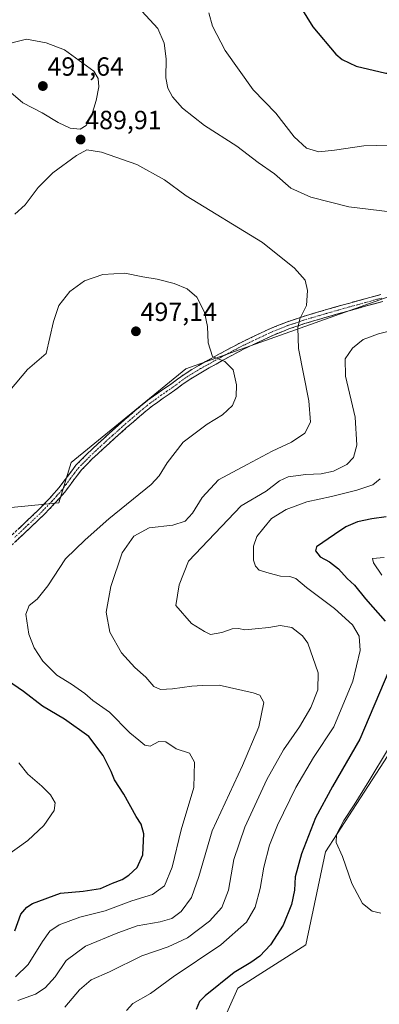
# Model space of a CAD drawing. Units: metres. Extents: x 559859 to 563315, y 4707870 to 4710214.
# Drawn here: x 562414 to 562551, y 4708867 to 4709242 of the extents above; entities that cross this region are included whole.
import ezdxf
from ezdxf.enums import TextEntityAlignment as Align

# ---------------------------------------------------------------- set-up
doc = ezdxf.new("R2010")
doc.units = ezdxf.units.M
doc.header["$MEASUREMENT"] = 0
doc.linetypes.add('TRAZO_Y_PUNTO', pattern=[1, 0.5, -0.25, 0, -0.25])
doc.linetypes.add('TRAZOSX2', pattern=[1.5, 1, -0.5])
for name, color, linetype, lineweight in [('Camino', 19, 'TRAZOSX2', 0), ('Camino Cxs', 19, 'Continuous', 0), ('Camino eje', 19, 'TRAZO_Y_PUNTO', 0), ('Carátula', 7, 'Continuous', 5), ('Cultivos herbáceos CxS', 92, 'Continuous', 0), ('Curva de nivel maestra', 36, 'Continuous', 30), ('Curva de nivel normal', 36, 'Continuous', 0), ('Matorral CxS', 135, 'Continuous', 0), ('Punto de cota en terreno', 7, 'Continuous', 0), ('Rótulo de punto de cota en terreno', 19, 'Continuous', 0)]:
    doc.layers.add(name, color=color, linetype=linetype, lineweight=lineweight)
doc.styles.add('Arial', font='txt', dxfattribs={"height": 0.2})

# ---------------------------------------------------------------- blocks, each defined once
blk = doc.blocks.new('*U150')
at = {"layer": 'Cultivos herbáceos CxS', "color": 92, "linetype": 'Continuous', "lineweight": 0}
blk.add_polyline3d([(562849.1063, 4709229.1553, 480.4824), (562811.3931, 4709223.2353, 482.5313), (562783.0729, 4709207.7615, 482.6265), (562735.6729, 4709196.0393, 482.3446), (562703.8479, 4709187.6675, 482.7687), (562678.5067, 4709175.9471, 480.1408), (562671.4125, 4709179.3019, 481.107), (562671.5393, 4709180.6819, 481.2871), (562672.0437, 4709186.1793, 481.5555), (562672.6181, 4709192.4387, 481.3624), (562644.3459, 4709180.6589, 482.3796), (562604.2945, 4709155.9243, 484.7118), (562564.8013, 4709140.2183, 486.3512), (562477.5039, 4709109.2031, 496.2879), (562433.8029, 4709073.5657, 497.4867), (562429.0917, 4709058.2449, 497.5833), (562405.5371, 4709055.8881, 498.2745)], dxfattribs=at)
blk = doc.blocks.new('*U174')
at = {"layer": 'Curva de nivel normal', "color": 36, "linetype": 'Continuous', "lineweight": 0}
for points in [[(562431.4, 4708866.09, 485), (562436.99, 4708872.69, 485), (562441.4, 4708876.4, 485), (562448.36, 4708879.51, 485), (562460.76, 4708885.6, 485), (562470.86, 4708889.02, 485), (562478.2, 4708892.4, 485), (562486.53, 4708898.77, 485), (562491.25, 4708904.02, 485), (562493.76, 4708910.58, 485), (562495.79, 4708922.32, 485), (562500, 4708934.6, 485), (562508.48, 4708952.82, 485), (562514.83, 4708964.14, 485), (562520.87, 4708972.82, 485), (562525.26, 4708980.26, 485), (562527.85, 4708986.98, 485), (562528.07, 4708993.44, 485), (562524.01, 4709004.78, 485), (562522.1, 4709007.49, 485), (562517.92, 4709010.73, 485), (562513.58, 4709011.43, 485), (562509.2, 4709010.64, 485), (562503.92, 4709010.18, 485), (562500.1, 4709009.76, 485), (562497.59, 4709010.28, 485), (562495.2, 4709010.18, 485), (562491.29, 4709008.81, 485), (562486.89, 4709008.09, 485), (562484.64, 4709009.21, 485), (562479.75, 4709012.16, 485), (562473.72, 4709019.11, 485), (562475.02, 4709026.92, 485), (562478.59, 4709035.94, 485), (562498.69, 4709057.11, 485), (562508.17, 4709062.69, 485), (562513.26, 4709066.59, 485), (562516.57, 4709068.14, 485), (562523.28, 4709069.03, 485), (562529.22, 4709069.27, 485), (562533.86, 4709070.31, 485), (562538.89, 4709072.84, 485), (562541.54, 4709075.42, 485), (562542.74, 4709080.11, 485), (562542.09, 4709090.78, 485), (562538.4, 4709106.44, 485), (562538.34, 4709113.11, 485), (562541.15, 4709117.08, 485), (562545.22, 4709120.44, 485), (562550.98, 4709122.53, 485), (562565.02, 4709126.01, 485)], [(562559.61, 4709168.58, 485), (562539.68, 4709171.04, 485), (562525.24, 4709174.66, 485), (562517.53, 4709178.08, 485), (562511.42, 4709183.53, 485), (562505.14, 4709187.82, 485), (562496.97, 4709194.16, 485), (562484.65, 4709202.03, 485), (562476.29, 4709208.62, 485), (562472.47, 4709212.94, 485), (562470.68, 4709216.15, 485), (562469.9, 4709220.15, 485), (562470.08, 4709227.33, 485), (562469.32, 4709233.31, 485), (562466.89, 4709238.89, 485), (562460.78, 4709245.48, 485)]]:
    blk.add_polyline3d(points, dxfattribs=at)
blk = doc.blocks.new('*U178')
at = {"layer": 'Curva de nivel normal', "color": 36, "linetype": 'Continuous', "lineweight": 0}
blk.add_polyline3d([(562410.34, 4709101.05, 495), (562417.17, 4709108.97, 495), (562424.23, 4709115.11, 495), (562427.04, 4709127.28, 495), (562429.08, 4709133.44, 495), (562433.28, 4709138.78, 495), (562438.87, 4709142.83, 495), (562445.91, 4709145.2, 495), (562454.3, 4709145.76, 495), (562461.15, 4709144.37, 495), (562466.56, 4709143.43, 495), (562473.09, 4709141.83, 495), (562478.08, 4709139.76, 495), (562481.68, 4709136.5, 495), (562484.66, 4709130.88, 495), (562485.86, 4709125.38, 495), (562486.11, 4709119.2, 495), (562487.77, 4709114.01, 495), (562492.41, 4709112.09, 495), (562495.58, 4709108.83, 495), (562496.87, 4709103.12, 495), (562496.77, 4709098.68, 495), (562495.28, 4709095.26, 495), (562491.46, 4709091.76, 495), (562485.73, 4709088.21, 495), (562476.47, 4709081.25, 495), (562470.44, 4709073.45, 495), (562467.37, 4709068.48, 495), (562464.26, 4709065.19, 495), (562448.2, 4709052.05, 495), (562439.2, 4709044.07, 495), (562431.66, 4709036.82, 495), (562424.93, 4709026.58, 495), (562420.83, 4709021.44, 495), (562417.77, 4709019.11, 495), (562416.45, 4709015.8, 495), (562417.69, 4709008.21, 495), (562419.69, 4709002.94, 495), (562422.95, 4708997.86, 495), (562428.32, 4708992.57, 495), (562433.91, 4708989.16, 495), (562438.97, 4708985.61, 495), (562442.06, 4708982.88, 495), (562448.43, 4708978.41, 495), (562456.19, 4708970.6, 495), (562459.58, 4708967.82, 495), (562461.84, 4708965.9, 495), (562463.94, 4708965.54, 495), (562467.2, 4708967.22, 495), (562469.86, 4708967.1, 495), (562473.9, 4708964.51, 495), (562478.91, 4708962.82, 495), (562480.84, 4708959.34, 495), (562480.54, 4708949.67, 495), (562475.73, 4708933.58, 495), (562472.34, 4708919.43, 495), (562469.34, 4708912.23, 495), (562464.83, 4708908.98, 495), (562456.89, 4708906.56, 495), (562446.76, 4708902.71, 495), (562437.15, 4708900.31, 495), (562429.16, 4708897.38, 495), (562425.62, 4708895.04, 495), (562422.8, 4708890.99, 495), (562417.41, 4708882.33, 495), (562412.6, 4708877.62, 495)], dxfattribs=at)
blk = doc.blocks.new('*U186')
at = {"layer": 'Curva de nivel normal', "color": 36, "linetype": 'Continuous', "lineweight": 0}
blk.add_polyline3d([(562413.44, 4708868.54, 490), (562420.16, 4708870.95, 490), (562423.82, 4708873.34, 490), (562427.73, 4708877.58, 490), (562431.94, 4708883.76, 490), (562439.31, 4708889.24, 490), (562451.61, 4708894.32, 490), (562458.98, 4708897, 490), (562467.7, 4708898.56, 490), (562472.15, 4708899.87, 490), (562475.72, 4708902.51, 490), (562479.75, 4708907.8, 490), (562482.54, 4708915.78, 490), (562487.57, 4708933.25, 490), (562499.11, 4708958.11, 490), (562505.34, 4708972.84, 490), (562507.23, 4708982.1, 490), (562505.79, 4708984.9, 490), (562503.28, 4708985.86, 490), (562490.21, 4708988.67, 490), (562483.85, 4708988.63, 490), (562479.85, 4708988.32, 490), (562472.4, 4708987.28, 490), (562467.85, 4708987.06, 490), (562465.35, 4708988.24, 490), (562462.27, 4708991.82, 490), (562458.07, 4708995.51, 490), (562453.04, 4709001.1, 490), (562448.59, 4709008.87, 490), (562447.13, 4709016.5, 490), (562448.89, 4709026.28, 490), (562453.28, 4709039.18, 490), (562457.66, 4709045.55, 490), (562463.5, 4709048.63, 490), (562472.61, 4709049.74, 490), (562477.24, 4709051.24, 490), (562480.07, 4709054.2, 490), (562483.78, 4709060.28, 490), (562489.98, 4709066.92, 490), (562500.94, 4709072.8, 490), (562510.51, 4709077.93, 490), (562517.83, 4709081.25, 490), (562522.94, 4709084.78, 490), (562525.12, 4709088.95, 490), (562524.51, 4709097.05, 490), (562520.54, 4709116.94, 490), (562520.29, 4709124.86, 490), (562520.97, 4709128.28, 490), (562523.5, 4709133.33, 490), (562524, 4709139.16, 490), (562523.08, 4709143.08, 490), (562519, 4709147.6, 490), (562506.78, 4709157.36, 490), (562477.65, 4709175.11, 490), (562469.45, 4709181.33, 490), (562458.87, 4709187.06, 490), (562445.32, 4709191.84, 490), (562439.81, 4709192.64, 490), (562435.84, 4709190.57, 490), (562426.75, 4709183.9, 490), (562421.17, 4709178.36, 490), (562416.2, 4709171.73, 490), (562412.26, 4709168.18, 490)], dxfattribs=at)
blk = doc.blocks.new('*U188')
at = {"layer": 'Curva de nivel normal', "color": 36, "linetype": 'Continuous', "lineweight": 0}
for points in [[(562486.25, 4709244.87, 480), (562487.75, 4709239.78, 480), (562492.59, 4709230.58, 480), (562503.24, 4709215.58, 480), (562511.86, 4709206.63, 480), (562518.91, 4709197.62, 480), (562523.57, 4709193.35, 480), (562528.23, 4709192, 480), (562534.2, 4709192.52, 480), (562545.46, 4709194.22, 480), (562564.64, 4709194.75, 480)], [(562551.69, 4709067.38, 480), (562548.88, 4709065, 480), (562542.79, 4709063.02, 480), (562533.06, 4709060.58, 480), (562523.74, 4709058.55, 480), (562515.86, 4709055.72, 480), (562510.2, 4709052.26, 480), (562507.31, 4709048.62, 480), (562504.62, 4709045.36, 480), (562503.34, 4709041.66, 480), (562503.35, 4709036.41, 480), (562504.09, 4709034.05, 480), (562505.56, 4709032.6, 480), (562509.36, 4709031.42, 480), (562513.6, 4709030.27, 480), (562517.2, 4709030.1, 480), (562519.54, 4709029.38, 480), (562523.58, 4709025.95, 480), (562534.26, 4709017.91, 480), (562541.14, 4709011.73, 480), (562543.64, 4709007.4, 480), (562544.01, 4709001.95, 480), (562541.24, 4708990.25, 480), (562534.02, 4708972.9, 480), (562526.29, 4708961.11, 480), (562519.44, 4708949.78, 480), (562512.46, 4708935.36, 480), (562509.42, 4708927.8, 480), (562507.3, 4708919.36, 480), (562505.95, 4708911.21, 480), (562504.02, 4708904.16, 480), (562500.63, 4708898.48, 480), (562490.86, 4708889.82, 480), (562472.74, 4708877.64, 480), (562464.12, 4708871.25, 480), (562457.37, 4708867.44, 480), (562454.96, 4708864.78, 480)]]:
    blk.add_polyline3d(points, dxfattribs=at)
blk = doc.blocks.new('*U192')
at = {"layer": 'Curva de nivel normal', "color": 36, "linetype": 'Continuous', "lineweight": 0}
for points in [[(562551.9, 4708901.79, 470), (562548.57, 4708902.56, 470), (562544.92, 4708905.5, 470), (562540.9, 4708913.14, 470), (562537.34, 4708923.45, 470), (562534.85, 4708928.72, 470), (562535, 4708931.79, 470), (562537.78, 4708937.16, 470), (562541.78, 4708943.12, 470), (562547.28, 4708952.11, 470), (562554.81, 4708964.63, 470)], [(562552.29, 4709030.59, 470), (562549.12, 4709035.36, 470), (562548.7, 4709036.96, 470), (562553.15, 4709037.36, 470)]]:
    blk.add_polyline3d(points, dxfattribs=at)
blk = doc.blocks.new('*U197')
at = {"layer": 'Curva de nivel maestra', "color": 36, "linetype": 'Continuous', "lineweight": 30}
for points in [[(562518.44, 4709251.81, 475), (562525.94, 4709239.54, 475), (562534.78, 4709229.17, 475), (562537.19, 4709227.12, 475), (562542.52, 4709224.54, 475), (562553.78, 4709221.96, 475), (562556.36, 4709221.9, 475), (562559.86, 4709223.05, 475), (562564.01, 4709224.82, 475), (562567.11, 4709225.16, 475), (562579.86, 4709223.27, 475), (562587.12, 4709223.1, 475), (562591.11, 4709223.95, 475), (562606.01, 4709229.04, 475), (562616.56, 4709231.59, 475), (562626.74, 4709231.24, 475), (562638.3, 4709229.22, 475), (562645.53, 4709229.72, 475), (562651.69, 4709233.86, 475), (562657.84, 4709240.8, 475), (562661.22, 4709247.37, 475)], [(562553.91, 4709052.83, 475), (562548.5, 4709052.08, 475), (562543.02, 4709050.97, 475), (562538.51, 4709049.03, 475), (562534.21, 4709046.14, 475), (562527.36, 4709041.37, 475), (562526.94, 4709039.87, 475), (562528.76, 4709037.58, 475), (562532.35, 4709035.72, 475), (562535.8, 4709033.05, 475), (562539.11, 4709029.36, 475), (562541.89, 4709026.81, 475), (562546.02, 4709021.6, 475), (562553.6, 4709013.16, 475)], [(562554.91, 4708994.17, 475), (562543.93, 4708968.11, 475), (562533.42, 4708950.11, 475), (562527.04, 4708938.11, 475), (562521.64, 4708924.44, 475), (562519.28, 4708915.72, 475), (562518.98, 4708910.67, 475), (562517.86, 4708905.18, 475), (562514.68, 4708897.22, 475), (562509.79, 4708889.78, 475), (562505.72, 4708885.47, 475), (562502.28, 4708883.06, 475), (562495.91, 4708879.2, 475), (562484.89, 4708870.38, 475), (562482.81, 4708868.16, 475), (562481.47, 4708865.17, 475)]]:
    blk.add_polyline3d(points, dxfattribs=at)
blk = doc.blocks.new('5PATER')
at = {"layer": 'Carátula', "linetype": 'Continuous', "lineweight": 5}
h = blk.add_hatch(color=250, dxfattribs=at)
edge = h.paths.add_edge_path()
edge.add_ellipse((0, 0.01), major_axis=(-1.33, -1.34), ratio=0.999422, start_angle=0, end_angle=360)

msp = doc.modelspace()

# ---------------------------------------------------------------- linework, layer by layer
at = {"layer": 'Camino', "color": 19, "linetype": 'TRAZOSX2', "lineweight": 0}
for points in [[(562411.31, 4709046.04), (562416.49, 4709050.9), (562421.63, 4709055.82), (562425.45, 4709059.76), (562429.1, 4709063.87), (562432.34, 4709068.23), (562435.64, 4709072.54), (562439.8, 4709076.77), (562444.12, 4709080.83), (562448.61, 4709084.88), (562453.13, 4709088.91), (562458.04, 4709093.2), (562463.08, 4709097.31), (562467.37, 4709100.35), (562471.69, 4709103.34), (562474.42, 4709105.38), (562477.23, 4709107.39), (562482.47, 4709110.56), (562487.72, 4709113.48), (562493.03, 4709116.4), (562498.33, 4709119.21), (562509.87, 4709124.65), (562515.89, 4709127.04), (562522.01, 4709129.11), (562530.78, 4709131.72), (562539.57, 4709134.2), (562551.87, 4709137.58)], [(562552.62, 4709134.92), (562546.45, 4709133.22), (562540.31, 4709131.54), (562531.55, 4709129.06), (562522.85, 4709126.48), (562516.84, 4709124.45), (562510.97, 4709122.11), (562499.57, 4709116.74), (562494.34, 4709113.97), (562489.06, 4709111.06), (562483.86, 4709108.17), (562478.75, 4709105.08), (562476.05, 4709103.15), (562473.3, 4709101.09), (562468.95, 4709098.09), (562464.76, 4709095.11), (562459.82, 4709091.09), (562454.96, 4709086.84), (562450.46, 4709082.83), (562446, 4709078.79), (562441.73, 4709074.79), (562437.73, 4709070.72), (562434.54, 4709066.57), (562431.25, 4709062.12), (562427.47, 4709057.88), (562423.57, 4709053.86), (562418.39, 4709048.9), (562406.58, 4709037.84)]]:
    msp.add_lwpolyline(points, dxfattribs=at)
at = {"layer": 'Camino Cxs', "color": 19, "linetype": 'Continuous', "lineweight": 0}
for points in [[(562413.9, 4709048.47, 498.5), (562416.49, 4709050.9, 498.41), (562419.06, 4709053.36, 498.29), (562421.63, 4709055.82, 498.04), (562423.54, 4709057.79, 497.93), (562425.45, 4709059.76, 497.88), (562427.28, 4709061.82, 497.8), (562429.1, 4709063.87, 497.71), (562430.72, 4709066.05, 497.63), (562432.34, 4709068.23, 497.58), (562433.99, 4709070.39, 497.5), (562435.64, 4709072.54, 497.39), (562437.72, 4709074.66, 497.29), (562439.8, 4709076.77, 497.21), (562441.96, 4709078.8, 497.16), (562444.12, 4709080.83, 497.12), (562446.37, 4709082.86, 497.09), (562448.61, 4709084.88, 497.02), (562450.87, 4709086.9, 496.96), (562453.13, 4709088.91, 496.95), (562455.59, 4709091.06, 496.95), (562458.04, 4709093.2, 496.91), (562460.56, 4709095.26, 496.86), (562463.08, 4709097.31, 496.82), (562465.23, 4709098.83, 496.8), (562467.37, 4709100.35, 496.76), (562469.53, 4709101.85, 496.67), (562471.69, 4709103.34, 496.54), (562474.42, 4709105.38, 496.42), (562477.23, 4709107.39, 496.11), (562479.85, 4709108.98, 495.75), (562482.47, 4709110.56, 495.61), (562485.1, 4709112.02, 495.38), (562487.72, 4709113.48, 494.87), (562490.38, 4709114.94, 494.62), (562493.03, 4709116.4, 494.31), (562495.68, 4709117.81, 493.89), (562498.33, 4709119.21, 493.4), (562502.18, 4709121.02, 492.81), (562506.02, 4709122.84, 492.19), (562509.87, 4709124.65, 491.52), (562512.88, 4709125.85, 491.09), (562515.89, 4709127.04, 490.6), (562518.95, 4709128.08, 490.14), (562522.01, 4709129.11, 489.79), (562526.4, 4709130.42, 489.48), (562530.78, 4709131.72, 489.13), (562535.18, 4709132.96, 488.68), (562539.57, 4709134.2, 488.39), (562543.67, 4709135.33, 488.2), (562547.77, 4709136.45, 487.95), (562551.87, 4709137.58, 487.53)], [(562552.62, 4709134.92, 487.43), (562549.54, 4709134.07, 487.66), (562546.45, 4709133.22, 487.83), (562543.38, 4709132.38, 487.87), (562540.31, 4709131.54, 487.98), (562535.93, 4709130.3, 488.32), (562531.55, 4709129.06, 488.84), (562527.2, 4709127.77, 489.15), (562522.85, 4709126.48, 489.56), (562519.85, 4709125.47, 489.96), (562516.84, 4709124.45, 490.41), (562513.91, 4709123.28, 490.87), (562510.97, 4709122.11, 491.48), (562507.17, 4709120.32, 492.33), (562503.37, 4709118.53, 492.93), (562499.57, 4709116.74, 493.67), (562496.96, 4709115.36, 494.21), (562494.34, 4709113.97, 494.55), (562491.7, 4709112.52, 494.85), (562489.06, 4709111.06, 495.35), (562486.46, 4709109.62, 495.86), (562483.86, 4709108.17, 495.9), (562481.31, 4709106.63, 496.02), (562478.75, 4709105.08, 496.37), (562476.05, 4709103.15, 496.57), (562473.3, 4709101.09, 496.69), (562471.13, 4709099.59, 496.79), (562468.95, 4709098.09, 496.83), (562466.86, 4709096.6, 496.83), (562464.76, 4709095.11, 496.86), (562462.29, 4709093.1, 496.89), (562459.82, 4709091.09, 496.9), (562457.39, 4709088.97, 496.98), (562454.96, 4709086.84, 496.95), (562452.71, 4709084.84, 496.96), (562450.46, 4709082.83, 497), (562448.23, 4709080.81, 497.05), (562446, 4709078.79, 497.14), (562443.87, 4709076.79, 497.15), (562441.73, 4709074.79, 497.22), (562439.73, 4709072.76, 497.3), (562437.73, 4709070.72, 497.43), (562436.14, 4709068.65, 497.57), (562434.54, 4709066.57, 497.57), (562432.9, 4709064.35, 497.62), (562431.25, 4709062.12, 497.67), (562429.36, 4709060, 497.74), (562427.47, 4709057.88, 497.87), (562425.52, 4709055.87, 497.93), (562423.57, 4709053.86, 498.04), (562420.98, 4709051.38, 498.11), (562418.39, 4709048.9, 498.24), (562415.44, 4709046.14, 498.29), (562412.49, 4709043.37, 498.45)]]:
    msp.add_polyline3d(points, dxfattribs=at)
at = {"layer": 'Camino eje', "color": 19, "linetype": 'TRAZO_Y_PUNTO', "lineweight": 0}
msp.add_lwpolyline([(562552.25, 4709136.23), (562549.16, 4709135.38), (562546.09, 4709134.53), (562543.02, 4709133.69), (562539.94, 4709132.85), (562535.56, 4709131.61), (562531.17, 4709130.37), (562526.82, 4709129.08), (562522.43, 4709127.77), (562516.37, 4709125.72), (562513.43, 4709124.55), (562510.42, 4709123.36), (562498.95, 4709117.95), (562493.69, 4709115.16), (562491.03, 4709113.7), (562488.39, 4709112.25), (562483.17, 4709109.34), (562477.99, 4709106.21), (562475.24, 4709104.24), (562473.87, 4709103.22), (562472.5, 4709102.19), (562470.32, 4709100.69), (562468.16, 4709099.2), (562466.07, 4709097.71), (562463.92, 4709096.19), (562461.4, 4709094.13), (562458.93, 4709092.12), (562454.05, 4709087.85), (562449.54, 4709083.83), (562447.31, 4709081.81), (562445.06, 4709079.79), (562442.93, 4709077.79), (562440.77, 4709075.76), (562436.69, 4709071.61), (562435.04, 4709069.45), (562433.44, 4709067.38), (562431.82, 4709065.2), (562430.18, 4709062.97), (562428.29, 4709060.85), (562426.46, 4709058.8), (562422.6, 4709054.82), (562417.44, 4709049.88), (562414.84, 4709047.44), (562412.25, 4709045.01)], dxfattribs=at)
at = {"layer": 'Cultivos herbáceos CxS', "color": 92, "linetype": 'Continuous', "lineweight": 0}
for points in [[(562849.11, 4709229.16, 480.48), (562811.39, 4709223.24, 482.53), (562783.07, 4709207.76, 482.63), (562735.67, 4709196.04, 482.34), (562703.85, 4709187.67, 482.77), (562678.51, 4709175.95, 480.14), (562671.41, 4709179.3, 481.11), (562671.54, 4709180.68, 481.29), (562672.04, 4709186.18, 481.56), (562672.62, 4709192.44, 481.36), (562644.35, 4709180.66, 482.38), (562604.29, 4709155.92, 484.71), (562564.8, 4709140.22, 486.35), (562477.5, 4709109.2, 496.29), (562433.8, 4709073.57, 497.49), (562429.09, 4709058.24, 497.58), (562405.54, 4709055.89, 498.27)], [(562486.79, 4708849.65, 474.84), (562497.39, 4708873.22, 473.12), (562523.3, 4708889.72, 471.46), (562530.81, 4708925.17, 470.46), (562566.37, 4708980.11, 466.89)], [(562566.37, 4708980.11, 466.89), (562530.81, 4708925.17, 470.46), (562523.3, 4708889.72, 471.46), (562497.39, 4708873.22, 473.12), (562486.79, 4708849.65, 474.84)]]:
    msp.add_polyline3d(points, dxfattribs=at)
at = {"layer": 'Curva de nivel maestra', "color": 36, "linetype": 'Continuous', "lineweight": 30}
msp.add_polyline3d([(562412.37, 4708895.17, 500), (562414.63, 4708901.44, 500), (562416.83, 4708904.19, 500), (562418.99, 4708905.48, 500), (562429.79, 4708909.43, 500), (562438.33, 4708910.23, 500), (562445.01, 4708911.26, 500), (562449.53, 4708913.27, 500), (562453.2, 4708914.69, 500), (562455.81, 4708916.3, 500), (562458.97, 4708919.25, 500), (562461.19, 4708924.11, 500), (562461.55, 4708932.12, 500), (562460.48, 4708935.72, 500), (562458.53, 4708938.64, 500), (562453.86, 4708947.18, 500), (562450.32, 4708952.63, 500), (562449, 4708955.88, 500), (562446.02, 4708961.94, 500), (562440.54, 4708969.12, 500), (562431.23, 4708975.81, 500), (562422.83, 4708980.75, 500), (562415.56, 4708986.32, 500), (562409.48, 4708990.45, 500)], dxfattribs=at)
at = {"layer": 'Curva de nivel normal', "color": 36, "linetype": 'Continuous', "lineweight": 0}
for points in [[(562437.2, 4709200.56, 490), (562439.54, 4709201.95, 490), (562441.59, 4709205.62, 490), (562443.38, 4709211.5, 490), (562444.32, 4709216.67, 490), (562444.1, 4709219.85, 490), (562442.5, 4709222.73, 490), (562431.22, 4709230.8, 490), (562424.32, 4709233.49, 490), (562416.71, 4709234.85, 490), (562411.15, 4709233.41, 490), (562405.95, 4709229.26, 490), (562403.55, 4709225.47, 490), (562404.18, 4709222.5, 490), (562408.09, 4709216.8, 490), (562415.41, 4709210.59, 490), (562422.76, 4709206.82, 490), (562428.79, 4709203.06, 490), (562433.45, 4709200.98, 490), (562437.2, 4709200.56, 490)], [(562409.16, 4708923.68, 505), (562417.21, 4708929.5, 505), (562423.34, 4708935.23, 505), (562427.37, 4708940.94, 505), (562427.74, 4708943.93, 505), (562425.94, 4708946.94, 505), (562422.67, 4708950.2, 505), (562417.33, 4708954.79, 505), (562413.81, 4708959.11, 505)]]:
    msp.add_polyline3d(points, dxfattribs=at)
at = {"layer": 'Matorral CxS', "color": 135, "linetype": 'Continuous', "lineweight": 0}
for points in [[(562405.54, 4709055.89, 498.27), (562429.09, 4709058.24, 497.58), (562433.8, 4709073.57, 497.49), (562477.5, 4709109.2, 496.29), (562564.8, 4709140.22, 486.35), (562604.29, 4709155.92, 484.71), (562644.35, 4709180.66, 482.38), (562672.62, 4709192.44, 481.36), (562672.04, 4709186.18, 481.56), (562671.54, 4709180.68, 481.29), (562671.41, 4709179.3, 481.11), (562678.51, 4709175.95, 480.14), (562703.85, 4709187.67, 482.77), (562735.67, 4709196.04, 482.34), (562783.07, 4709207.76, 482.63), (562811.39, 4709223.24, 482.53), (562849.11, 4709229.16, 480.48)], [(562849.11, 4709229.16, 480.48), (562811.39, 4709223.24, 482.53), (562783.07, 4709207.76, 482.63), (562735.67, 4709196.04, 482.34), (562703.85, 4709187.67, 482.77), (562678.51, 4709175.95, 480.14), (562671.41, 4709179.3, 481.11), (562671.54, 4709180.68, 481.29), (562672.04, 4709186.18, 481.56), (562672.62, 4709192.44, 481.36), (562644.35, 4709180.66, 482.38), (562604.29, 4709155.92, 484.71), (562564.8, 4709140.22, 486.35), (562477.5, 4709109.2, 496.29), (562433.8, 4709073.57, 497.49), (562429.09, 4709058.24, 497.58), (562405.54, 4709055.89, 498.27)], [(562566.37, 4708980.11, 466.89), (562530.81, 4708925.17, 470.46), (562523.3, 4708889.72, 471.46), (562497.39, 4708873.22, 473.12), (562486.79, 4708849.65, 474.84)], [(562566.37, 4708980.11, 466.89), (562530.81, 4708925.17, 470.46), (562523.3, 4708889.72, 471.46), (562497.39, 4708873.22, 473.12), (562486.79, 4708849.65, 474.84)]]:
    msp.add_polyline3d(points, dxfattribs=at)

# ---------------------------------------------------------------- block references
at = {"layer": 'Cultivos herbáceos CxS', "color": 92, "linetype": 'Continuous', "lineweight": 0}
msp.add_blockref('*U150', (0, 0), dxfattribs=at)
at = {"layer": 'Curva de nivel maestra', "color": 36, "linetype": 'Continuous', "lineweight": 30}
msp.add_blockref('*U197', (0, 0), dxfattribs=at)
at = {"layer": 'Curva de nivel normal', "color": 36, "linetype": 'Continuous', "lineweight": 0}
for name in ['*U192', '*U188', '*U174', '*U186', '*U178']:
    msp.add_blockref(name, (0, 0), dxfattribs=at)
at = {"layer": 'Punto de cota en terreno', "linetype": 'Continuous', "lineweight": 0}
for p in [(562423, 4709217, 491.64), (562437.4, 4709196.62, 489.91), (562458.5, 4709123.55, 497.14)]:
    msp.add_blockref('5PATER', p, dxfattribs=at)

# ---------------------------------------------------------------- texts
at = {"layer": 'Rótulo de punto de cota en terreno', "color": 19, "linetype": 'Continuous', "lineweight": 0, "style": 'Arial'}
for s, p in [('491,64', (562424.76, 4709218.76)), ('489,91', (562439.16, 4709198.38)), ('497,14', (562460.26, 4709125.31))]:
    msp.add_text(s, height=7, dxfattribs=at).set_placement(p, align=Align.BOTTOM_LEFT)

doc.saveas('drawing.dxf')
